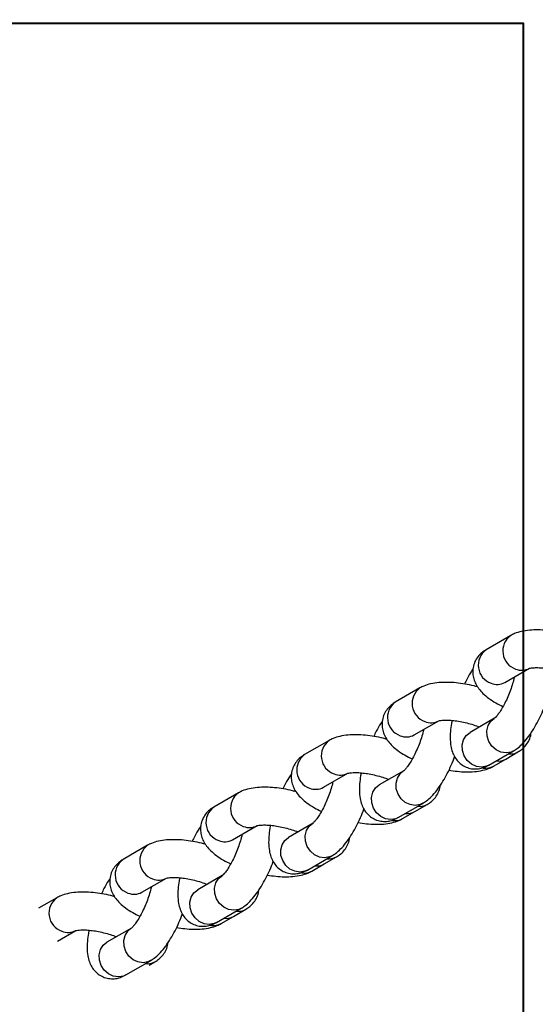
# Model space of a CAD drawing. Units: millimetres. Extents: x 758 to 88215, y 440 to 172640.
# Drawn here: x 20737 to 20846, y 1913 to 2122 of the extents above; entities that cross this region are included whole.
import ezdxf

# ---------------------------------------------------------------- set-up
doc = ezdxf.new("R2010")
doc.units = ezdxf.units.MM
doc.header["$MEASUREMENT"] = 0
doc.linetypes.add('ACAD_ISO03W100', pattern=[30, 12, -18])
doc.layers.add('koty1', color=7, linetype='Continuous')
doc.layers.add('PADOVA_ZONA', color=1, linetype='ACAD_ISO03W100')
doc.layers.add('ZALOZENI', color=6, linetype='Continuous', lineweight=40)
doc.styles.add('arial', font='arial.ttf')
doc.dimstyles.new('KOTY_50', dxfattribs={"dimtxt": 100, "dimasz": 100, "dimexe": 100, "dimexo": 50, "dimgap": 50, "dimtad": 1, "dimdec": 0, "dimrnd": 10, "dimdsep": 46, "dimtxsty": 'arial', "dimblk": 'ARCHTICK', "dimcen": -1.5, "dimclrt": 2, "dimadec": 0, "dimazin": 0, "dimtfac": 0.63, "dimtdec": 0, "dimtix": 1, "dimtmove": 2, "dimatfit": 3, "dimldrblk": 'KOTA', "dimfxl": 400, "dimfxlon": 1, "dimtfill": 1, "dimtolj": 1, "dimtzin": 0, "dimarcsym": 0})

# ---------------------------------------------------------------- blocks, each defined once
blk = doc.blocks.new('_ArchTick')
at = {"color": 0, "linetype": 'ByBlock', "const_width": 0.15}
blk.add_lwpolyline([(-0.5, -0.5), (0.5, 0.5)], dxfattribs=at)
blk = doc.blocks.new('*D134')
at = {"layer": 'Defpoints', "color": 0, "transparency": 16777216}
for p in [(21384.87, 5361.54), (18340.47, 2018.09), (20925.81, 2018.09)]:
    blk.add_point(p, dxfattribs=at)
at = {"layer": 'koty1', "color": 0, "lineweight": -2, "transparency": 16777216}
for p, q in [((18740.47, 5361.54), (18240.47, 5361.54)), ((18340.47, 5361.54), (18340.47, 2018.09)), ((18740.47, 2018.09), (18240.47, 2018.09))]:
    blk.add_line(p, q, dxfattribs=at)
at = {"layer": 'koty1', "color": 0, "lineweight": -2, "transparency": 16777216, "xscale": 100, "yscale": 100, "zscale": 100}
for p, rotation in [((18340.47, 5361.54), 90), ((18340.47, 2018.09), 270)]:
    blk.add_blockref('_ArchTick', p, dxfattribs=dict(at, rotation=rotation))
at = {"layer": 'koty1', "color": 2, "transparency": 16777216, "insert": (18239.38, 3689.82), "char_height": 100, "attachment_point": 5, "rotation": 90, "style": 'arial', "bg_fill": 3, "box_fill_scale": 1.25, "bg_fill_color": 256, "bg_fill_true_color": 13158600, "bg_fill_transparency": 0}
blk.add_mtext('\\A1;3340', dxfattribs=at)
blk = doc.blocks.new('KOTA')
for p, q in [((-75, -75), (75, 75)), ((0, 75), (0, -75)), ((-75, 0), (75, 0))]:
    blk.add_line(p, q)
blk = doc.blocks.new('*D136')
at = {"layer": 'Defpoints', "color": 0, "transparency": 16777216}
for p in [(18725.65, 2018.09), (18340.47, 495.5), (22215.15, 495.5)]:
    blk.add_point(p, dxfattribs=at)
at = {"layer": 'koty1', "color": 0, "lineweight": -2, "transparency": 16777216}
for p, q in [((18675.65, 2018.09), (18240.47, 2018.09)), ((18340.47, 2018.09), (18340.47, 495.5)), ((18740.47, 495.5), (18240.47, 495.5))]:
    blk.add_line(p, q, dxfattribs=at)
at = {"layer": 'koty1', "color": 0, "lineweight": -2, "transparency": 16777216, "xscale": 100, "yscale": 100, "zscale": 100}
for p, rotation in [((18340.47, 2018.09), 90), ((18340.47, 495.5), 270)]:
    blk.add_blockref('_ArchTick', p, dxfattribs=dict(at, rotation=rotation))
at = {"layer": 'koty1', "color": 2, "transparency": 16777216, "insert": (18239.41, 1256.79), "char_height": 100, "attachment_point": 5, "rotation": 90, "style": 'arial', "bg_fill": 3, "box_fill_scale": 1.25, "bg_fill_color": 256, "bg_fill_true_color": 13158600, "bg_fill_transparency": 0}
blk.add_mtext('\\A1;1520', dxfattribs=at)

msp = doc.modelspace()

# ---------------------------------------------------------------- linework, layer by layer
at = {"layer": 'Defpoints', "color": 2, "linetype": 'Continuous', "lineweight": 25}
for p, q in [((20843.426, 2121.075), (20643.426, 2121.075)), ((20843.426, 1992.242), (20843.426, 2121.075)), ((20840.745, 1991.312), (20835.53, 1988.301)), ((20839.53, 1981.373), (20844.745, 1984.384)), ((20821.491, 1980.196), (20816.277, 1977.185)), ((20820.277, 1970.257), (20825.491, 1973.268)), ((20837.334, 1973.782), (20832.12, 1970.771)), ((20802.238, 1969.08), (20797.023, 1966.069)), ((20836.12, 1963.843), (20841.334, 1966.853)), ((20839.691, 1965.126), (20842.298, 1966.632)), ((20843.426, 1721.075), (20843.426, 1967.497)), ((20837.084, 1963.621), (20839.691, 1965.126)), ((20801.023, 1959.141), (20806.238, 1962.152)), ((20818.081, 1962.666), (20812.866, 1959.655)), ((20782.984, 1957.964), (20777.77, 1954.953)), ((20816.866, 1952.727), (20822.081, 1955.737)), ((20820.438, 1954.01), (20823.045, 1955.516)), ((20817.83, 1952.505), (20820.438, 1954.01)), ((20798.827, 1951.55), (20793.613, 1948.539)), ((20781.77, 1948.025), (20786.984, 1951.036)), ((20763.731, 1946.848), (20758.516, 1943.837)), ((20797.613, 1941.611), (20802.827, 1944.621)), ((20801.184, 1942.894), (20803.791, 1944.399)), ((20798.577, 1941.389), (20801.184, 1942.894)), ((20762.516, 1936.909), (20767.731, 1939.92)), ((20779.574, 1940.434), (20774.359, 1937.423)), ((20744.477, 1935.732), (20740.599, 1933.493)), ((20778.359, 1930.495), (20783.574, 1933.505)), ((20781.931, 1931.778), (20784.538, 1933.283)), ((20779.323, 1930.273), (20781.931, 1931.778)), ((20744.599, 1926.564), (20748.477, 1928.803)), ((20760.32, 1929.317), (20755.106, 1926.307)), ((20759.106, 1919.379), (20764.32, 1922.389)), ((20764.064, 1921.463), (20765.284, 1922.167))]:
    msp.add_line(p, q, dxfattribs=at)
at = {"layer": 'Defpoints', "color": 2, "linetype": 'Continuous', "lineweight": 25, "flags": 128}
for points in [[(20841.373, 1966.876), (20840.826, 1966.617), (20839.773, 1966.427), (20838.681, 1966.582), (20837.647, 1967.069), (20836.764, 1967.845), (20836.108, 1968.84), (20835.74, 1969.967), (20835.69, 1971.125), (20835.965, 1972.211), (20836.539, 1973.129), (20837.276, 1973.747)], [(20836.12, 1963.843), (20835.611, 1963.607), (20834.558, 1963.416), (20833.467, 1963.571), (20832.433, 1964.058), (20831.549, 1964.834), (20830.894, 1965.829), (20830.525, 1966.956), (20830.476, 1968.114), (20830.75, 1969.2), (20831.324, 1970.118), (20832.12, 1970.771)], [(20822.119, 1955.76), (20821.572, 1955.501), (20820.519, 1955.311), (20819.428, 1955.466), (20818.394, 1955.953), (20817.51, 1956.728), (20816.855, 1957.724), (20816.486, 1958.851), (20816.437, 1960.008), (20816.711, 1961.095), (20817.285, 1962.013), (20818.023, 1962.631)], [(20816.866, 1952.727), (20816.358, 1952.491), (20815.305, 1952.3), (20814.213, 1952.455), (20813.179, 1952.942), (20812.296, 1953.718), (20811.64, 1954.713), (20811.272, 1955.84), (20811.222, 1956.998), (20811.497, 1958.084), (20812.071, 1959.002), (20812.866, 1959.655)], [(20802.866, 1944.644), (20802.319, 1944.385), (20801.266, 1944.195), (20800.174, 1944.35), (20799.14, 1944.837), (20798.257, 1945.612), (20797.601, 1946.608), (20797.233, 1947.735), (20797.183, 1948.892), (20797.458, 1949.979), (20798.032, 1950.897), (20798.769, 1951.515)], [(20797.613, 1941.611), (20797.104, 1941.375), (20796.051, 1941.184), (20794.96, 1941.339), (20793.926, 1941.826), (20793.042, 1942.602), (20792.387, 1943.597), (20792.018, 1944.724), (20791.969, 1945.882), (20792.243, 1946.968), (20792.817, 1947.886), (20793.613, 1948.539)], [(20783.612, 1933.528), (20783.065, 1933.269), (20782.012, 1933.079), (20780.921, 1933.234), (20779.887, 1933.721), (20779.003, 1934.496), (20778.348, 1935.492), (20777.979, 1936.619), (20777.93, 1937.776), (20778.204, 1938.863), (20778.778, 1939.781), (20779.516, 1940.399)], [(20778.359, 1930.495), (20777.851, 1930.259), (20776.798, 1930.068), (20775.706, 1930.223), (20774.672, 1930.71), (20773.789, 1931.486), (20773.133, 1932.481), (20772.764, 1933.608), (20772.715, 1934.766), (20772.99, 1935.852), (20773.564, 1936.77), (20774.359, 1937.423)], [(20764.359, 1922.412), (20763.811, 1922.153), (20762.759, 1921.963), (20761.667, 1922.118), (20760.633, 1922.605), (20759.749, 1923.38), (20759.094, 1924.376), (20758.725, 1925.502), (20758.676, 1926.66), (20758.951, 1927.747), (20759.525, 1928.664), (20760.262, 1929.283)], [(20759.106, 1919.379), (20758.597, 1919.143), (20757.544, 1918.952), (20756.452, 1919.107), (20755.419, 1919.594), (20754.535, 1920.37), (20753.88, 1921.365), (20753.511, 1922.492), (20753.462, 1923.65), (20753.736, 1924.736), (20754.31, 1925.654), (20755.106, 1926.307)]]:
    msp.add_lwpolyline(points, dxfattribs=at)
at = {"layer": 'Defpoints', "color": 2, "linetype": 'Continuous', "lineweight": 25}
for centre, radius, start, end in [((20843.128, 1988.038), 4.049, 125.99384, 250.75009), ((20837.914, 1985.028), 4.049, 126.05892, 250.74591), ((20843.097, 1987.33), 3.376, 247.28295, 299.18122), ((20837.882, 1984.319), 3.376, 247.28228, 299.22154), ((20823.874, 1976.922), 4.049, 125.99384, 250.75009), ((20818.66, 1973.912), 4.049, 126.05892, 250.74591), ((20823.843, 1976.214), 3.376, 247.28295, 299.18122), ((20818.629, 1973.203), 3.376, 247.28228, 299.22154), ((20804.621, 1965.806), 4.049, 125.99384, 250.75009), ((20799.407, 1962.796), 4.049, 126.05892, 250.74591), ((20840.675, 1969.498), 3.294, 262.68109, 299.26213), ((20838.068, 1967.992), 3.293, 262.67958, 299.53119), ((20804.59, 1965.098), 3.376, 247.28295, 299.18122), ((20835.458, 1966.496), 3.303, 260.71842, 299.4467), ((20785.367, 1954.69), 4.049, 125.99384, 250.75009), ((20799.375, 1962.087), 3.376, 247.28228, 299.22154), ((20821.422, 1958.382), 3.294, 262.68109, 299.26213), ((20780.153, 1951.68), 4.049, 126.05892, 250.74591), ((20818.815, 1956.875), 3.293, 262.67958, 299.53119), ((20816.204, 1955.38), 3.303, 260.71842, 299.4467), ((20785.336, 1953.982), 3.376, 247.28295, 299.18122), ((20780.122, 1950.971), 3.376, 247.28228, 299.22154), ((20766.114, 1943.574), 4.049, 125.99384, 250.75009), ((20760.9, 1940.564), 4.049, 126.05892, 250.74591), ((20802.168, 1947.266), 3.294, 262.68109, 299.26213), ((20796.951, 1944.264), 3.303, 260.71842, 299.4467), ((20799.561, 1945.759), 3.293, 262.67958, 299.53119), ((20766.083, 1942.866), 3.376, 247.28295, 299.18122), ((20760.868, 1939.855), 3.376, 247.28228, 299.22154), ((20746.86, 1932.458), 4.049, 125.99384, 250.75009), ((20782.915, 1936.15), 3.294, 262.68109, 299.26213), ((20780.307, 1934.643), 3.293, 262.67958, 299.53119), ((20746.829, 1931.75), 3.376, 247.28295, 299.18122), ((20777.697, 1933.148), 3.303, 260.71842, 299.4467), ((20763.661, 1925.034), 3.294, 262.68109, 299.26213)]:
    msp.add_arc(centre, radius, start, end, dxfattribs=at)
for points, knots in [([(20852.995, 1991.553), (20852.741, 1991.624), (20851.853, 1991.87), (20850.305, 1992.165), (20848.402, 1992.427), (20846.541, 1992.535), (20844.73, 1992.482), (20843.077, 1992.231), (20841.749, 1991.837), (20841.022, 1991.457), (20840.745, 1991.312)], [0, 0, 0, 0, 0.0557708, 0.1944761, 0.3341597, 0.4763724, 0.6234524, 0.7792483, 0.9159513, 1, 1, 1, 1]), ([(20835.53, 1988.301), (20835.226, 1988.106), (20834.594, 1987.702), (20833.775, 1986.85), (20833.112, 1985.773), (20832.731, 1984.543), (20832.672, 1983.272), (20832.893, 1982.089), (20833.34, 1980.999), (20833.999, 1979.978), (20834.895, 1978.982), (20836.084, 1977.995), (20837.494, 1977.071), (20838.602, 1976.525), (20839.117, 1976.271)], [0, 0, 0, 0, 0.07045345, 0.14603361, 0.21944719, 0.30020882, 0.37582013, 0.44862949, 0.52219989, 0.60046634, 0.68825729, 0.79008049, 0.90254308, 1, 1, 1, 1]), ([(20832.769, 1984.253), (20832.661, 1984.103), (20832.213, 1983.473), (20831.596, 1982.391), (20831.123, 1981.418), (20830.942, 1981.046)], [0, 0, 0, 0, 0.1626956, 0.6804334, 1, 1, 1, 1]), ([(20844.662, 1984.34), (20844.684, 1984.349), (20844.73, 1984.367), (20845.145, 1984.454), (20845.815, 1984.514), (20846.757, 1984.514), (20847.924, 1984.423), (20849.259, 1984.225), (20850.681, 1983.918), (20852.097, 1983.524), (20852.963, 1983.204), (20853.384, 1983.048)], [0, 0, 0, 0, 0.0828325, 0.1741784, 0.2744137, 0.3839594, 0.5013253, 0.624303, 0.7507404, 0.8787931, 1, 1, 1, 1]), ([(20833.742, 1980.437), (20833.487, 1980.508), (20832.599, 1980.754), (20831.051, 1981.049), (20829.148, 1981.311), (20827.287, 1981.419), (20825.476, 1981.366), (20823.823, 1981.115), (20822.496, 1980.721), (20821.768, 1980.341), (20821.491, 1980.196)], [0, 0, 0, 0, 0.0557708, 0.1944761, 0.3341597, 0.4763724, 0.6234524, 0.7792483, 0.9159513, 1, 1, 1, 1]), ([(20841.537, 1982.532), (20841.507, 1982.392), (20841.389, 1981.84), (20841.066, 1980.759), (20840.578, 1979.359), (20839.996, 1977.967), (20839.364, 1976.672), (20838.721, 1975.547), (20838.138, 1974.686), (20837.68, 1974.119), (20837.363, 1973.806), (20837.318, 1973.774), (20837.298, 1973.759)], [0, 0, 0, 0, 0.0390708, 0.1545735, 0.2728654, 0.3923249, 0.5113339, 0.6282264, 0.7413057, 0.8364359, 0.9229867, 1, 1, 1, 1]), ([(20816.277, 1977.185), (20815.972, 1976.99), (20815.341, 1976.586), (20814.521, 1975.734), (20813.859, 1974.656), (20813.478, 1973.427), (20813.419, 1972.156), (20813.639, 1970.973), (20814.087, 1969.883), (20814.745, 1968.862), (20815.641, 1967.866), (20816.83, 1966.879), (20818.24, 1965.955), (20819.349, 1965.409), (20819.864, 1965.155)], [0, 0, 0, 0, 0.0704535, 0.1460336, 0.2194472, 0.3002088, 0.3758201, 0.4486295, 0.5221999, 0.6004663, 0.6882573, 0.7900805, 0.9025431, 1, 1, 1, 1]), ([(20841.334, 1966.853), (20841.599, 1967.021), (20842.266, 1967.442), (20843.248, 1968.335), (20844.326, 1969.574), (20845.372, 1971.078), (20846.342, 1972.739), (20847.202, 1974.489), (20847.796, 1975.84), (20848.065, 1976.602), (20848.117, 1976.749)], [0, 0, 0, 0, 0.0884082, 0.2226155, 0.3762364, 0.5326488, 0.6811617, 0.8248089, 0.9661243, 1, 1, 1, 1]), ([(20813.515, 1973.137), (20813.408, 1972.986), (20812.959, 1972.357), (20812.342, 1971.275), (20811.869, 1970.302), (20811.689, 1969.93)], [0, 0, 0, 0, 0.1626956, 0.6804334, 1, 1, 1, 1]), ([(20825.408, 1973.224), (20825.43, 1973.233), (20825.476, 1973.251), (20825.891, 1973.338), (20826.562, 1973.397), (20827.504, 1973.398), (20828.67, 1973.307), (20830.005, 1973.109), (20831.428, 1972.802), (20832.843, 1972.408), (20833.71, 1972.088), (20834.131, 1971.932)], [0, 0, 0, 0, 0.0828325, 0.1741784, 0.2744137, 0.3839594, 0.5013253, 0.624303, 0.7507404, 0.8787931, 1, 1, 1, 1]), ([(20828.304, 1973.321), (20828.292, 1973.266), (20828.137, 1972.592), (20827.982, 1971.349), (20827.873, 1969.584), (20827.998, 1968.022), (20828.342, 1966.661), (20828.855, 1965.548), (20829.565, 1964.592), (20830.474, 1963.818), (20831.561, 1963.27), (20832.746, 1963.008), (20833.925, 1963.037), (20835.077, 1963.307), (20835.755, 1963.655), (20836.12, 1963.843)], [0, 0, 0, 0, 0.0092302, 0.1121297, 0.2198833, 0.3367512, 0.4233089, 0.4995175, 0.5712022, 0.6409253, 0.7101273, 0.782714, 0.8516272, 0.919968, 1, 1, 1, 1]), ([(20814.488, 1969.321), (20814.234, 1969.392), (20813.346, 1969.638), (20811.798, 1969.933), (20809.894, 1970.195), (20808.034, 1970.303), (20806.223, 1970.25), (20804.57, 1969.999), (20803.242, 1969.605), (20802.515, 1969.224), (20802.238, 1969.08)], [0, 0, 0, 0, 0.0557708, 0.1944761, 0.3341597, 0.4763724, 0.6234524, 0.7792483, 0.9159513, 1, 1, 1, 1]), ([(20822.284, 1971.416), (20822.254, 1971.276), (20822.135, 1970.724), (20821.812, 1969.643), (20821.324, 1968.243), (20820.742, 1966.851), (20820.11, 1965.556), (20819.467, 1964.431), (20818.884, 1963.57), (20818.427, 1963.003), (20818.109, 1962.69), (20818.065, 1962.658), (20818.044, 1962.643)], [0, 0, 0, 0, 0.0390708, 0.1545735, 0.2728654, 0.3923249, 0.5113339, 0.6282264, 0.7413057, 0.8364359, 0.9229867, 1, 1, 1, 1]), ([(20842.298, 1966.632), (20842.603, 1966.827), (20843.234, 1967.231), (20844.058, 1968.082), (20844.701, 1969.161), (20845.041, 1970.067), (20845.058, 1970.595), (20845.06, 1970.68)], [0, 0, 0, 0, 0.22317395, 0.46258768, 0.69513836, 0.95096531, 1, 1, 1, 1]), ([(20797.023, 1966.069), (20796.719, 1965.874), (20796.087, 1965.47), (20795.268, 1964.618), (20794.605, 1963.54), (20794.224, 1962.311), (20794.165, 1961.04), (20794.386, 1959.857), (20794.833, 1958.767), (20795.491, 1957.745), (20796.387, 1956.75), (20797.577, 1955.763), (20798.986, 1954.839), (20800.095, 1954.293), (20800.61, 1954.039)], [0, 0, 0, 0, 0.07045345, 0.14603361, 0.21944719, 0.30020882, 0.37582013, 0.44862949, 0.52219989, 0.60046634, 0.68825729, 0.79008049, 0.90254308, 1, 1, 1, 1]), ([(20822.081, 1955.737), (20822.346, 1955.905), (20823.012, 1956.326), (20823.994, 1957.218), (20825.072, 1958.458), (20826.118, 1959.962), (20827.088, 1961.623), (20827.948, 1963.373), (20828.543, 1964.724), (20828.811, 1965.485), (20828.863, 1965.633)], [0, 0, 0, 0, 0.0884082, 0.2226155, 0.3762364, 0.5326488, 0.6811617, 0.8248089, 0.9661243, 1, 1, 1, 1]), ([(20794.261, 1962.021), (20794.154, 1961.87), (20793.706, 1961.241), (20793.089, 1960.159), (20792.616, 1959.186), (20792.435, 1958.814)], [0, 0, 0, 0, 0.1626956, 0.6804334, 1, 1, 1, 1]), ([(20806.155, 1962.108), (20806.177, 1962.117), (20806.223, 1962.135), (20806.638, 1962.222), (20807.308, 1962.281), (20808.25, 1962.282), (20809.417, 1962.191), (20810.752, 1961.993), (20812.174, 1961.686), (20813.59, 1961.292), (20814.456, 1960.972), (20814.877, 1960.816)], [0, 0, 0, 0, 0.08283248, 0.17417845, 0.27441374, 0.38395941, 0.50132528, 0.62430304, 0.75074044, 0.87879314, 1, 1, 1, 1]), ([(20809.051, 1962.205), (20809.038, 1962.15), (20808.884, 1961.476), (20808.728, 1960.232), (20808.619, 1958.468), (20808.744, 1956.906), (20809.088, 1955.545), (20809.601, 1954.432), (20810.311, 1953.476), (20811.22, 1952.702), (20812.308, 1952.154), (20813.492, 1951.892), (20814.672, 1951.921), (20815.824, 1952.191), (20816.501, 1952.539), (20816.866, 1952.727)], [0, 0, 0, 0, 0.0092302, 0.1121297, 0.2198833, 0.3367512, 0.4233089, 0.4995175, 0.5712022, 0.6409253, 0.7101273, 0.782714, 0.8516272, 0.919968, 1, 1, 1, 1]), ([(20827.633, 1962.77), (20828.228, 1962.682), (20829.469, 1962.498), (20831.288, 1962.399), (20833.1, 1962.45), (20834.752, 1962.702), (20836.08, 1963.096), (20836.807, 1963.476), (20837.084, 1963.621)], [0, 0, 0, 0, 0.1641196, 0.3426501, 0.527291, 0.7228735, 0.8944872, 1, 1, 1, 1]), ([(20803.03, 1960.3), (20803, 1960.16), (20802.882, 1959.608), (20802.559, 1958.527), (20802.071, 1957.127), (20801.489, 1955.735), (20800.856, 1954.44), (20800.214, 1953.315), (20799.631, 1952.454), (20799.173, 1951.887), (20798.855, 1951.574), (20798.811, 1951.542), (20798.791, 1951.527)], [0, 0, 0, 0, 0.0390708, 0.1545735, 0.2728654, 0.3923249, 0.5113339, 0.6282264, 0.7413057, 0.8364359, 0.9229867, 1, 1, 1, 1]), ([(20795.235, 1958.205), (20794.98, 1958.276), (20794.092, 1958.522), (20792.544, 1958.817), (20790.641, 1959.079), (20788.78, 1959.187), (20786.969, 1959.134), (20785.316, 1958.883), (20783.989, 1958.488), (20783.261, 1958.108), (20782.984, 1957.964)], [0, 0, 0, 0, 0.0557708, 0.1944761, 0.3341597, 0.4763724, 0.6234524, 0.7792483, 0.9159513, 1, 1, 1, 1]), ([(20823.045, 1955.516), (20823.349, 1955.711), (20823.98, 1956.115), (20824.805, 1956.966), (20825.447, 1958.045), (20825.788, 1958.951), (20825.804, 1959.479), (20825.807, 1959.564)], [0, 0, 0, 0, 0.22317395, 0.46258768, 0.69513836, 0.95096531, 1, 1, 1, 1]), ([(20777.77, 1954.953), (20777.465, 1954.758), (20776.834, 1954.354), (20776.014, 1953.502), (20775.352, 1952.424), (20774.971, 1951.195), (20774.912, 1949.924), (20775.132, 1948.741), (20775.58, 1947.651), (20776.238, 1946.629), (20777.134, 1945.634), (20778.323, 1944.647), (20779.733, 1943.722), (20780.842, 1943.177), (20781.357, 1942.923)], [0, 0, 0, 0, 0.0704535, 0.1460336, 0.2194472, 0.3002088, 0.3758201, 0.4486295, 0.5221999, 0.6004663, 0.6882573, 0.7900805, 0.9025431, 1, 1, 1, 1]), ([(20802.827, 1944.621), (20803.092, 1944.789), (20803.759, 1945.21), (20804.741, 1946.102), (20805.819, 1947.342), (20806.865, 1948.846), (20807.835, 1950.507), (20808.694, 1952.257), (20809.289, 1953.608), (20809.558, 1954.369), (20809.61, 1954.517)], [0, 0, 0, 0, 0.08840824, 0.22261547, 0.37623637, 0.53264881, 0.68116173, 0.82480892, 0.96612426, 1, 1, 1, 1]), ([(20808.38, 1951.654), (20808.974, 1951.566), (20810.215, 1951.382), (20812.034, 1951.283), (20813.846, 1951.334), (20815.498, 1951.586), (20816.826, 1951.98), (20817.554, 1952.36), (20817.83, 1952.505)], [0, 0, 0, 0, 0.1641196, 0.3426501, 0.527291, 0.7228735, 0.8944872, 1, 1, 1, 1]), ([(20775.008, 1950.905), (20774.901, 1950.754), (20774.452, 1950.125), (20773.835, 1949.043), (20773.362, 1948.07), (20773.182, 1947.698)], [0, 0, 0, 0, 0.1626956, 0.6804334, 1, 1, 1, 1]), ([(20786.901, 1950.992), (20786.923, 1951), (20786.969, 1951.019), (20787.384, 1951.106), (20788.055, 1951.165), (20788.996, 1951.166), (20790.163, 1951.075), (20791.498, 1950.877), (20792.921, 1950.57), (20794.336, 1950.176), (20795.203, 1949.856), (20795.624, 1949.7)], [0, 0, 0, 0, 0.0828325, 0.1741784, 0.2744137, 0.3839594, 0.5013253, 0.624303, 0.7507404, 0.8787931, 1, 1, 1, 1]), ([(20789.797, 1951.089), (20789.785, 1951.034), (20789.63, 1950.36), (20789.475, 1949.116), (20789.366, 1947.352), (20789.49, 1945.79), (20789.835, 1944.428), (20790.348, 1943.316), (20791.058, 1942.359), (20791.966, 1941.586), (20793.054, 1941.038), (20794.239, 1940.776), (20795.418, 1940.805), (20796.57, 1941.075), (20797.248, 1941.423), (20797.613, 1941.611)], [0, 0, 0, 0, 0.0092302, 0.1121297, 0.2198833, 0.3367512, 0.4233089, 0.4995175, 0.5712022, 0.6409253, 0.7101273, 0.782714, 0.8516272, 0.919968, 1, 1, 1, 1]), ([(20775.981, 1947.089), (20775.727, 1947.16), (20774.839, 1947.406), (20773.291, 1947.701), (20771.387, 1947.963), (20769.526, 1948.071), (20767.715, 1948.018), (20766.063, 1947.767), (20764.735, 1947.372), (20764.008, 1946.992), (20763.731, 1946.848)], [0, 0, 0, 0, 0.0557708, 0.1944761, 0.3341597, 0.4763724, 0.6234524, 0.7792483, 0.9159513, 1, 1, 1, 1]), ([(20783.777, 1949.184), (20783.747, 1949.044), (20783.628, 1948.492), (20783.305, 1947.411), (20782.817, 1946.011), (20782.235, 1944.619), (20781.603, 1943.324), (20780.96, 1942.199), (20780.377, 1941.338), (20779.92, 1940.771), (20779.602, 1940.458), (20779.558, 1940.426), (20779.537, 1940.411)], [0, 0, 0, 0, 0.0390708, 0.1545735, 0.27286542, 0.39232492, 0.51133386, 0.62822642, 0.74130565, 0.83643592, 0.92298671, 1, 1, 1, 1]), ([(20803.791, 1944.399), (20804.096, 1944.595), (20804.727, 1944.999), (20805.551, 1945.85), (20806.194, 1946.929), (20806.534, 1947.835), (20806.551, 1948.363), (20806.553, 1948.448)], [0, 0, 0, 0, 0.2231739, 0.4625877, 0.6951384, 0.9509653, 1, 1, 1, 1]), ([(20758.516, 1943.837), (20758.212, 1943.642), (20757.58, 1943.238), (20756.761, 1942.386), (20756.098, 1941.308), (20755.717, 1940.079), (20755.658, 1938.808), (20755.879, 1937.624), (20756.326, 1936.535), (20756.984, 1935.513), (20757.88, 1934.518), (20759.07, 1933.531), (20760.479, 1932.606), (20761.588, 1932.061), (20762.103, 1931.807)], [0, 0, 0, 0, 0.07045345, 0.14603361, 0.21944719, 0.30020882, 0.37582013, 0.44862949, 0.52219989, 0.60046634, 0.68825729, 0.79008049, 0.90254308, 1, 1, 1, 1]), ([(20783.574, 1933.505), (20783.839, 1933.673), (20784.505, 1934.094), (20785.487, 1934.986), (20786.565, 1936.226), (20787.611, 1937.73), (20788.581, 1939.391), (20789.441, 1941.141), (20790.036, 1942.492), (20790.304, 1943.253), (20790.356, 1943.401)], [0, 0, 0, 0, 0.0884082, 0.2226155, 0.3762364, 0.5326488, 0.6811617, 0.8248089, 0.9661243, 1, 1, 1, 1]), ([(20789.126, 1940.538), (20789.721, 1940.45), (20790.962, 1940.266), (20792.781, 1940.167), (20794.592, 1940.218), (20796.245, 1940.47), (20797.573, 1940.864), (20798.3, 1941.244), (20798.577, 1941.389)], [0, 0, 0, 0, 0.1641196, 0.3426501, 0.527291, 0.7228735, 0.8944872, 1, 1, 1, 1]), ([(20755.754, 1939.789), (20755.647, 1939.638), (20755.199, 1939.009), (20754.582, 1937.927), (20754.109, 1936.954), (20753.928, 1936.582)], [0, 0, 0, 0, 0.1626956, 0.6804334, 1, 1, 1, 1]), ([(20767.648, 1939.876), (20767.67, 1939.884), (20767.715, 1939.902), (20768.131, 1939.99), (20768.801, 1940.049), (20769.743, 1940.05), (20770.91, 1939.959), (20772.245, 1939.761), (20773.667, 1939.454), (20775.083, 1939.06), (20775.949, 1938.74), (20776.37, 1938.584)], [0, 0, 0, 0, 0.0828325, 0.1741784, 0.2744137, 0.3839594, 0.5013253, 0.624303, 0.7507404, 0.8787931, 1, 1, 1, 1]), ([(20770.544, 1939.973), (20770.531, 1939.918), (20770.377, 1939.244), (20770.221, 1938), (20770.112, 1936.236), (20770.237, 1934.674), (20770.581, 1933.312), (20771.094, 1932.2), (20771.804, 1931.243), (20772.713, 1930.47), (20773.801, 1929.922), (20774.985, 1929.659), (20776.165, 1929.689), (20777.317, 1929.959), (20777.994, 1930.307), (20778.359, 1930.495)], [0, 0, 0, 0, 0.0092302, 0.1121297, 0.2198833, 0.3367512, 0.4233089, 0.4995175, 0.5712022, 0.6409253, 0.7101273, 0.782714, 0.8516272, 0.919968, 1, 1, 1, 1]), ([(20756.728, 1935.973), (20756.473, 1936.044), (20755.585, 1936.29), (20754.037, 1936.585), (20752.134, 1936.847), (20750.273, 1936.955), (20748.462, 1936.902), (20746.809, 1936.651), (20745.481, 1936.256), (20744.754, 1935.876), (20744.477, 1935.732)], [0, 0, 0, 0, 0.0557708, 0.1944761, 0.3341597, 0.4763724, 0.6234524, 0.7792483, 0.9159513, 1, 1, 1, 1]), ([(20764.523, 1938.068), (20764.493, 1937.928), (20764.375, 1937.376), (20764.052, 1936.295), (20763.564, 1934.895), (20762.982, 1933.503), (20762.349, 1932.208), (20761.706, 1931.083), (20761.124, 1930.222), (20760.666, 1929.655), (20760.348, 1929.342), (20760.304, 1929.31), (20760.284, 1929.295)], [0, 0, 0, 0, 0.0390708, 0.1545735, 0.2728654, 0.3923249, 0.5113339, 0.6282264, 0.7413057, 0.8364359, 0.9229867, 1, 1, 1, 1]), ([(20784.538, 1933.283), (20784.842, 1933.479), (20785.473, 1933.883), (20786.298, 1934.734), (20786.94, 1935.813), (20787.281, 1936.719), (20787.297, 1937.247), (20787.3, 1937.332)], [0, 0, 0, 0, 0.2231739, 0.4625877, 0.6951384, 0.9509653, 1, 1, 1, 1]), ([(20764.32, 1922.389), (20764.585, 1922.557), (20765.252, 1922.978), (20766.234, 1923.87), (20767.311, 1925.11), (20768.358, 1926.614), (20769.327, 1928.275), (20770.187, 1930.025), (20770.782, 1931.376), (20771.051, 1932.137), (20771.103, 1932.285)], [0, 0, 0, 0, 0.0884082, 0.2226155, 0.3762364, 0.5326488, 0.6811617, 0.8248089, 0.9661243, 1, 1, 1, 1]), ([(20748.394, 1928.76), (20748.416, 1928.768), (20748.462, 1928.786), (20748.877, 1928.874), (20749.548, 1928.933), (20750.489, 1928.934), (20751.656, 1928.843), (20752.991, 1928.645), (20754.414, 1928.338), (20755.829, 1927.944), (20756.695, 1927.623), (20757.117, 1927.468)], [0, 0, 0, 0, 0.0828325, 0.1741784, 0.2744137, 0.3839594, 0.5013253, 0.624303, 0.7507404, 0.8787931, 1, 1, 1, 1]), ([(20751.29, 1928.857), (20751.277, 1928.802), (20751.123, 1928.128), (20750.968, 1926.884), (20750.859, 1925.12), (20750.983, 1923.558), (20751.328, 1922.196), (20751.841, 1921.084), (20752.551, 1920.127), (20753.459, 1919.354), (20754.547, 1918.806), (20755.732, 1918.543), (20756.911, 1918.573), (20758.063, 1918.843), (20758.74, 1919.191), (20759.106, 1919.379)], [0, 0, 0, 0, 0.0092302, 0.1121297, 0.2198833, 0.3367512, 0.4233089, 0.4995175, 0.5712022, 0.6409253, 0.7101273, 0.782714, 0.8516272, 0.919968, 1, 1, 1, 1]), ([(20769.873, 1929.422), (20770.467, 1929.334), (20771.708, 1929.15), (20773.527, 1929.051), (20775.339, 1929.102), (20776.991, 1929.354), (20778.319, 1929.748), (20779.046, 1930.128), (20779.323, 1930.273)], [0, 0, 0, 0, 0.1641196, 0.3426501, 0.527291, 0.7228735, 0.8944872, 1, 1, 1, 1]), ([(20765.284, 1922.167), (20765.589, 1922.362), (20766.22, 1922.767), (20767.044, 1923.618), (20767.687, 1924.697), (20768.027, 1925.603), (20768.044, 1926.131), (20768.046, 1926.216)], [0, 0, 0, 0, 0.2231739, 0.4625877, 0.6951384, 0.9509653, 1, 1, 1, 1])]:
    msp.add_open_spline(points, degree=3, knots=knots, dxfattribs=at)
at = {"layer": 'PADOVA_ZONA', "ltscale": 10}
msp.add_lwpolyline([(20008.666, 6561.912), (21018.7, 6816.165, -0.1597366), (21950.972, 6750.618), (24795.39, 5541.492, -0.4786741), (25396.424, 3283.463), (24392.059, 1913.848), (24142.23, 1648.142), (23174.934, 842.757, -0.1753429), (22215.147, 495.497), (20927.108, 522.309, -0.546684), (19563.897, 2648.131, 0.2212944), (19530.551, 3430.619), (19030.238, 4442.413, -0.4779517)], format="xyb", close=True, dxfattribs=at)
at = {"layer": 'ZALOZENI'}
msp.add_lwpolyline([(20643.426, 2121.075), (20843.426, 2121.075), (20843.426, 1721.075), (20643.426, 1721.075)], close=True, dxfattribs=at)

# ---------------------------------------------------------------- next in the draw order: dimensions: what is measured, and where the dimension line sits
at = {"layer": 'koty1'}
dim = msp.add_linear_dim(base=(18340.468, 2018.092), p1=(21384.868, 5361.544), p2=(20925.813, 2018.092), angle=90, dimstyle='KOTY_50', dxfattribs=at)
dim.commit()
dim.dimension.update_dxf_attribs({"geometry": '*D134', "text_midpoint": (18239.377, 3689.818)})

# ---------------------------------------------------------------- next in the draw order: dimensions: what is measured, and where the dimension line sits
dim = msp.add_linear_dim(base=(18340.468, 495.497), p1=(18725.651, 2018.092), p2=(22215.147, 495.497), angle=90, dimstyle='KOTY_50', dxfattribs=at)
dim.commit()
dim.dimension.update_dxf_attribs({"geometry": '*D136', "text_midpoint": (18239.411, 1256.795)})

doc.saveas('drawing.dxf')
